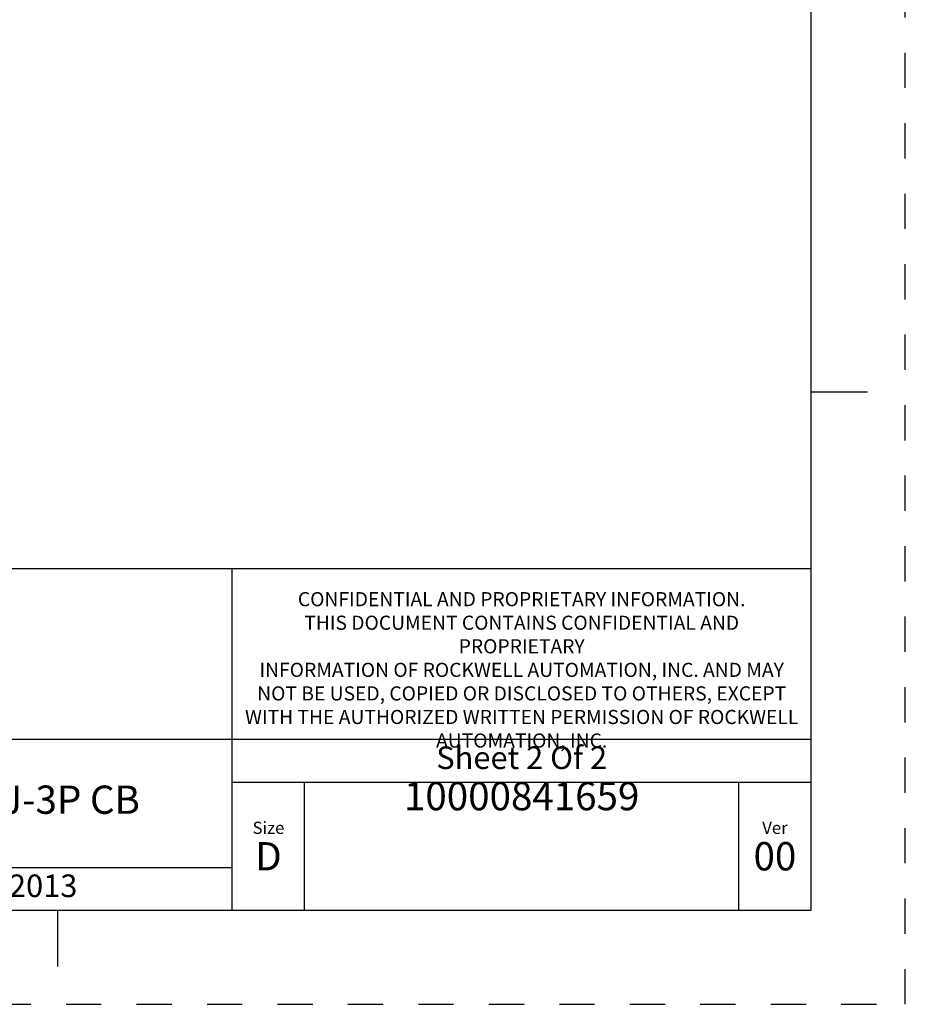
# Model space of a CAD drawing. Units: inches. Extents: x 0 to 34, y -25 to 22.
# Drawn here: x 29.3 to 34, y -25 to -19.8 of the extents above; entities that cross this region are included whole.
import ezdxf

# ---------------------------------------------------------------- set-up
doc = ezdxf.new("R2010")
doc.units = ezdxf.units.IN
doc.header["$LTSCALE"] = 1.87
doc.header["$MEASUREMENT"] = 0
doc.linetypes.add('HIDDEN', pattern=[0.2, 0.1, -0.1])
doc.layers.get('0').update_dxf_attribs({"linetype": 'CONTINUOUS'})
doc.layers.add('DEFAULT_2', color=8, linetype='HIDDEN')
doc.styles.get("Standard").update_dxf_attribs({"font": 'txt', "width": 0.8})

# ---------------------------------------------------------------- blocks, each defined once
blk = doc.blocks.new('*T24')
at = {"color": 0, "linetype": 'ByBlock', "lineweight": -2}
for p, q in [((0, 1.812), (7.68, 1.812)), ((0, 0), (0, 1.812)), ((4.608, 0), (4.608, 1.812)), ((7.68, 0), (7.68, 1.812)), ((0, 0.906), (7.68, 0.906)), ((4.608, 0.6795), (7.68, 0.6795)), ((4.992, 0), (4.992, 0.6795)), ((7.296, 0), (7.296, 0.6795)), ((0, 0.2265), (4.608, 0.2265)), ((2.304, 0), (2.304, 0.2265)), ((0, 0), (7.68, 0))]:
    blk.add_line(p, q, dxfattribs=at)
at = {"color": 0, "linetype": 'Continuous'}
for s, insert, char_height, width, attachment_point in [(' \\PCONFIDENTIAL AND PROPRIETARY INFORMATION.\\PTHIS DOCUMENT CONTAINS CONFIDENTIAL AND PROPRIETARY \\PINFORMATION OF ROCKWELL AUTOMATION, INC. AND MAY \\PNOT BE USED, COPIED OR DISCLOSED TO OTHERS, EXCEPT \\PWITH THE AUTHORIZED WRITTEN PERMISSION OF ROCKWELL \\PAUTOMATION, INC.', (6.144, 1.812), 0.075, 2.952, 2), ('Sheet 2 Of 2', (6.144, 0.79275), 0.12, 2.952, 5), (' \\P{\\W1.0;10000841659}', (6.144, 0.6795), 0.15, 2.184, 2), ('TC-LOW ASSEMBLED TO 140G-J-3P CB', (2.304, 0.56625), 0.15, 4.488, 5), ('Size\\P \\P \\P\\H0.15;D', (4.8, 0.33975), 0.065, 0.264, 5), ('Ver\\P\\H0.12;{\\W0.8; }\\P\\H0.15;00', (7.488, 0.33975), 0.065, 0.264, 5), ('Date: OCT-10-2013', (2.364, 0.11325), 0.12, 2.184, 4)]:
    blk.add_mtext(s, dxfattribs=dict(at, insert=insert, char_height=char_height, width=width, attachment_point=attachment_point))

msp = doc.modelspace()

# ---------------------------------------------------------------- linework, layer by layer
at = {"color": 7, "linetype": 'Continuous'}
for p, q in [((33.5, -24.5), (33.5, -3.5)), ((33.5, -21.75), (33.8, -21.75)), ((0.5, -24.5), (33.5, -24.5)), ((29.5, -24.5), (29.5, -24.8))]:
    msp.add_line(p, q, dxfattribs=at)
at = {"layer": 'DEFAULT_2', "color": 8, "linetype": 'HIDDEN'}
for p, q in [((34, -25), (34, -3)), ((0, -25), (34, -25))]:
    msp.add_line(p, q, dxfattribs=at)

# ---------------------------------------------------------------- block references
msp.add_blockref('*T24', (25.82, -24.5))

doc.saveas('drawing.dxf')
